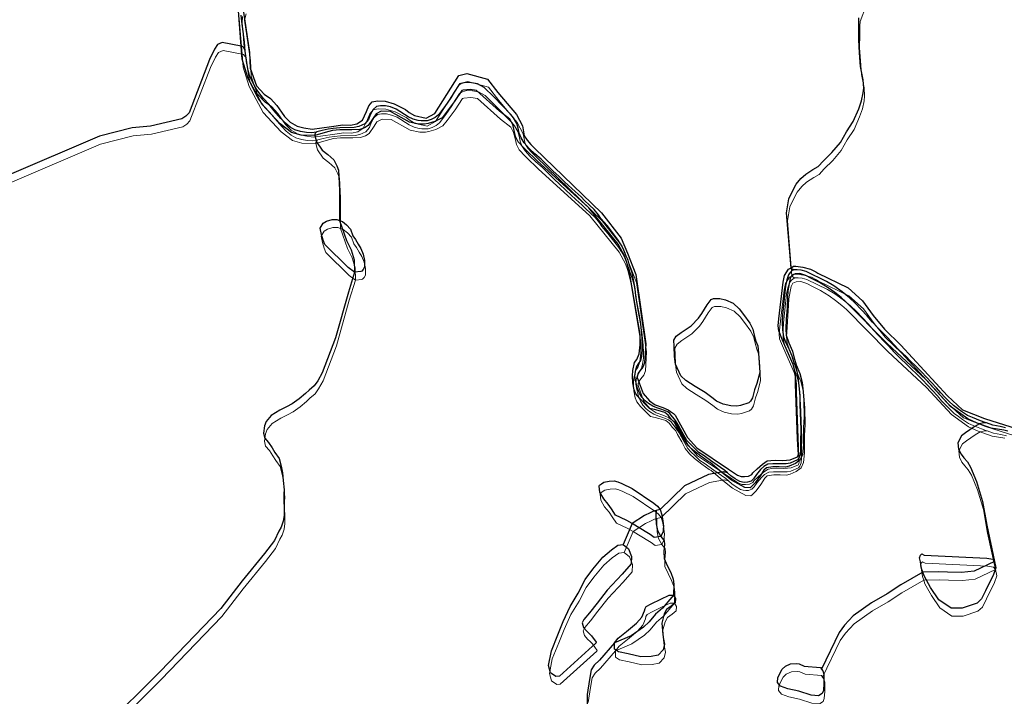
# Model space of a CAD drawing. Units: millimetres. Extents: x 602831 to 628587, y 7012564 to 7026344.
# Drawn here: x 609436 to 609881, y 7018742 to 7019047 of the extents above; entities that cross this region are included whole.
import ezdxf

# ---------------------------------------------------------------- set-up
doc = ezdxf.new("R2010")
doc.units = ezdxf.units.MM
doc.layers.add('CURSO DAGUA', color=4, linetype='Continuous')
doc.layers.add('LAGOA', color=4, linetype='Continuous')
for name, color, linetype, lineweight in [('HID_Massa_Dagua_A', 7, 'Continuous', 0), ('HID_Trecho_Drenagem_L', 5, 'Continuous', 0), ('HID_Trecho_Massa_Dagua_A', 7, 'Continuous', 0)]:
    doc.layers.add(name, color=color, linetype=linetype, lineweight=lineweight)

msp = doc.modelspace()

# ---------------------------------------------------------------- linework, layer by layer
at = {"layer": 'CURSO DAGUA'}
for points in [[(609882.4811, 7018861.424), (609880.6521, 7018861.878), (609874.9701, 7018862.84), (609868.6481, 7018865.0604), (609864.3551, 7018866.994), (609856.6201, 7018872.525), (609845.4271, 7018884.742), (609827.9681, 7018901.006), (609809.2641, 7018920.017), (609807.1951, 7018921.798), (609804.3281, 7018923.972), (609801.3611, 7018926.079), (609797.4951, 7018928.579), (609793.9321, 7018930.284), (609791.3021, 7018931.63), (609788.6401, 7018932.61), (609786.4501, 7018932.498), (609784.9601, 7018931.792), (609784.2051, 7018930.326), (609783.7541, 7018928.066), (609783.2091, 7018924.71), (609783.0941, 7018921.821), (609782.8231, 7018917.039), (609782.4221, 7018911.957), (609782.2151, 7018907.64), (609782.4311, 7018904.82), (609783.6131, 7018901.374), (609785.2291, 7018897.566), (609785.8751, 7018894.98), (609786.9921, 7018891.402), (609788.5751, 7018887.527), (609789.6291, 7018883.35), (609790.1181, 7018879.203), (609790.3731, 7018875.42), (609790.5171, 7018867.885), (609790.3131, 7018863.103), (609790.3011, 7018859.485), (609790.2591, 7018855.335), (609789.7881, 7018850.85), (609788.7731, 7018848.454), (609786.5911, 7018846.914), (609783.7441, 7018845.602), (609782.0861, 7018845.26), (609779.3301, 7018845.377), (609776.4741, 7018845.393), (609773.4891, 7018844.977), (609772.3341, 7018843.842), (609770.5581, 7018840.943), (609768.4171, 7018838.075), (609766.7011, 7018836.339), (609766.1061, 7018835.904), (609763.7821, 7018835.989), (609757.7541, 7018839.274), (609755.7181, 7018841.054), (609753.3061, 7018843.019), (609748.1121, 7018847.25), (609747.1791, 7018847.809), (609743.9781, 7018850.181), (609740.5771, 7018852.75), (609738.3401, 7018854.828), (609736.4671, 7018857.307), (609734.8561, 7018860.252), (609732.9441, 7018863.494), (609732.2371, 7018865.216), (609730.7341, 7018866.668), (609729.1291, 7018868.617), (609727.6611, 7018869.903), (609724.6011, 7018870.815), (609722.9391, 7018871.237), (609720.7451, 7018871.722), (609719.3761, 7018873.041), (609716.3031, 7018876.177), (609714.5641, 7018878.325), (609713.8241, 7018880.047), (609713.2731, 7018883.33), (609713.0891, 7018886.35), (609713.2071, 7018888.84), (609714.0161, 7018892.364), (609715.0701, 7018893.798), (609716.0181, 7018896.327), (609716.4591, 7018900.413), (609716.4641, 7018905.06), (609711.9931, 7018931.36), (609711.7191, 7018932.753), (609711.1731, 7018935.273), (609710.4631, 7018937.493), (609709.4161, 7018940.508), (609706.5631, 7018945.836), (609693.4191, 7018962.257), (609670.0551, 7018983.432), (609668.3851, 7018985.049), (609666.4491, 7018986.93), (609664.1781, 7018989.108), (609661.5051, 7018992.013), (609660.2961, 7018994.396), (609659.6491, 7018997.082), (609659.0021, 7018999.866), (609657.7271, 7019002.183), (609653.0251, 7019005.773), (609642.6561, 7019015.122), (609639.7451, 7019015.558), (609636.5631, 7019015.348), (609635.9541, 7019015.214), (609632.6301, 7019010.067), (609628.9611, 7019005.182), (609627.0761, 7019002.766), (609623.9071, 7019001.244), (609620.7551, 7019000.326), (609619.1831, 7019000.019), (609616.6631, 7019000.041), (609612.3531, 7019000.921), (609603.7691, 7019005.655), (609599.5881, 7019005.775), (609597.2851, 7019004.581), (609596.0211, 7019002.702), (609593.7081, 7018999.391), (609592.1661, 7018998.377), (609589.9271, 7018997.635), (609586.3431, 7018997.486), (609583.5181, 7018997.416), (609580.8961, 7018997.39), (609577.6121, 7018997.132), (609574.3611, 7018996.268), (609569.6341, 7018994.826), (609569.5291, 7018994.794), (609563.4371, 7018995.07), (609559.1861, 7018996.251), (609554.0051, 7019000.13), (609545.9391, 7019008.882), (609539.5721, 7019020.61), (609536.9001, 7019029.357), (609536.4291, 7019035.22), (609535.1561, 7019051.084)], [(609537.4981, 7019050.571), (609540.2001, 7019032.346), (609540.5001, 7019025.279), (609543.2961, 7019017.335), (609546.8171, 7019013.553), (609549.6821, 7019011.505), (609552.5151, 7019008.348), (609554.6971, 7019005.362), (609555.9531, 7019003.46), (609558.4991, 7019000.816), (609561.7261, 7018999.11), (609564.7771, 7018998.266), (609568.4401, 7018997.656), (609572.8451, 7018998.336), (609577.2471, 7018998.915), (609582.3591, 7018999.625), (609585.8361, 7018999.575), (609588.6761, 7019000.149), (609591.1431, 7019001.792), (609593.0201, 7019005.72), (609594.0511, 7019008.262), (609595.5141, 7019010.034), (609597.8971, 7019010.52), (609601.3731, 7019010.42), (609605.4701, 7019009.143), (609610.5361, 7019006.527), (609612.2141, 7019005.269), (609614.5921, 7019003.839), (609619.9011, 7019002.628), (609623.7931, 7019004.734), (609634.7241, 7019021.962), (609638.2781, 7019022.818), (609647.6311, 7019020.28), (609652.2641, 7019014.226), (609660.6311, 7019004.411), (609663.3491, 7018999.158), (609664.1881, 7018994.744), (609665.4731, 7018992.7), (609667.1461, 7018990.872), (609668.9601, 7018989.044), (609699.0091, 7018960.016), (609708.0221, 7018948.543), (609710.7501, 7018941.735), (609714.5191, 7018932.14), (609719.0181, 7018900.84), (609718.4671, 7018892.351), (609717.7361, 7018890.296), (609716.4031, 7018888.661), (609715.5951, 7018887.631), (609715.2481, 7018886.569), (609715.1821, 7018885.72), (609717.8071, 7018878.451), (609720.6901, 7018875.074), (609723.2821, 7018873.286), (609726.7541, 7018872.105), (609729.0941, 7018871.022), (609730.1591, 7018870.392), (609731.5081, 7018869.446), (609732.2551, 7018868.672), (609737.8661, 7018858.558), (609742.0301, 7018853.986), (609756.4071, 7018844.241), (609760.4891, 7018841.614), (609762.1191, 7018841.058), (609763.6751, 7018840.961), (609765.4421, 7018841.148), (609766.8871, 7018841.899), (609767.4481, 7018842.61), (609769.3821, 7018844.424), (609771.7741, 7018846.595), (609773.9221, 7018847.987), (609775.5121, 7018848.279), (609777.6681, 7018848.363), (609780.9221, 7018848.205), (609784.2091, 7018848.472), (609787.5601, 7018849.835), (609787.9411, 7018851.04), (609787.7881, 7018853.019), (609787.5121, 7018857.932), (609786.6941, 7018882.642), (609786.6711, 7018886.461), (609786.4101, 7018888.687), (609785.6151, 7018891.581), (609780.7771, 7018902.584), (609779.0551, 7018906.711), (609778.8651, 7018909.008), (609779.1301, 7018912.121), (609781.1181, 7018928.68), (609781.7361, 7018931.724), (609783.5231, 7018934.564), (609784.6331, 7018935.207), (609785.7431, 7018935.85), (609786.7671, 7018935.962), (609789.9171, 7018935.45), (609793.4231, 7018934.481), (609795.7641, 7018933.292), (609796.6511, 7018932.732), (609810.3391, 7018926.06), (609816.8431, 7018920.264), (609821.7621, 7018913.646), (609826.7481, 7018907.523), (609834.2161, 7018900.319), (609855.1771, 7018877.355), (609862.0741, 7018871.102), (609871.9261, 7018867.2), (609898.0691, 7018858.833)], [(609881.5002, 7018862.9786), (609878.9725, 7018863.5668), (609875.6693, 7018864.2218), (609872.7813, 7018865.17651), (609872.1921, 7018865.3713), (609870.151, 7018866.0992), (609866.4864, 7018867.6364), (609864.2665, 7018868.5052), (609861.5383, 7018870.2965), (609859.7807, 7018871.6658), (609857.9083, 7018872.9625), (609855.8355, 7018874.9139), (609854.1179, 7018876.7814), (609852.192, 7018878.7865), (609850.2796, 7018881.0722), (609843.5177, 7018888.2844), (609840.7737, 7018890.8747), (609838.5822, 7018893.0651), (609836.5366, 7018895.208), (609833.4114, 7018898.065), (609830.8198, 7018900.7124), (609828.2473, 7018903.4933), (609826.317, 7018905.5054), (609823.7634, 7018908.0196), (609821.4005, 7018910.5909), (609818.9735, 7018913.4598), (609816.3056, 7018916.4121), (609813.5616, 7018919.2501), (609810.9985, 7018921.6233), (609807.7781, 7018924.309), (609803.9288, 7018927.0896), (609800.6703, 7018929.0134), (609791.381, 7018933.4578), (609789.196, 7018934.1238), (609787.3851, 7018934.2905), (609785.99105, 7018934.29045), (609785.1093, 7018933.8737), (609784.2157, 7018933.0162), (609783.4857, 7018931.9295), (609782.7827, 7018929.6906), (609782.1666, 7018926.826), (609781.6742, 7018922.7025), (609780.7448, 7018913.9026), (609780.6002, 7018910.6138), (609780.7021, 7018907.186), (609781.2453, 7018903.9788), (609782.3998, 7018901.0771), (609783.7635, 7018898.2781), (609784.9519, 7018895.4612), (609785.9536, 7018892.4406), (609786.7176, 7018890.2856), (609787.2643, 7018888.3054), (609787.7227, 7018886.0315), (609788.249, 7018880.6014), (609788.5215, 7018877.3634), (609788.6234, 7018873.4775), (609789.0311, 7018862.1272), (609788.8636, 7018856.6712), (609788.9323, 7018853.0846), (609788.7795, 7018850.7259), (609788.1854, 7018849.2666), (609787.6079, 7018848.5708), (609784.1688, 7018847.0358), (609782.4711, 7018846.6455), (609780.298, 7018846.6624), (609778.006, 7018846.7304), (609776.3512, 7018846.6794), (609774.1272, 7018846.5097), (609772.2936, 7018845.5084), (609770.8165, 7018844.2188), (609768.983, 7018841.8433), (609767.6166, 7018839.9217), (609766.5809, 7018838.9206), (609765.0359, 7018838.3606), (609763.7965, 7018838.3097), (609762.6421, 7018838.4286), (609761.4537, 7018838.7509), (609759.4333, 7018839.9048), (609757.5257, 7018841.268), (609755.97348, 7018842.65027), (609754.7244, 7018843.7625), (609749.3205, 7018847.5195), (609745.0357, 7018850.5479), (609743.0324, 7018851.8885), (609740.8762, 7018853.8739), (609739.0257, 7018855.6896), (609737.6388, 7018857.2807), (609734.7471, 7018862.3788), (609733.7488, 7018864.2686), (609732.4177, 7018866.2037), (609729.9874, 7018869.3668), (609728.9566, 7018870.1702), (609727.5664, 7018870.7847), (609725.8641, 7018871.4274), (609724.0257, 7018872.0123), (609722.3168, 7018872.78), (609720.3198, 7018873.8739), (609718.7643, 7018875.1214), (609717.3243, 7018876.772), (609716.2256, 7018878.6045), (609715.3039, 7018880.9076), (609714.5743, 7018883.9207), (609714.1709, 7018886.1941), (609714.3437, 7018888.3052), (609714.9197, 7018890.3779), (609715.8222, 7018891.8557), (609716.7636, 7018893.3034), (609717.2245, 7018895.2994), (609717.6277, 7018898.0631), (609717.6459, 7018900.4364), (609717.4923, 7018903.8143), (609716.8197, 7018909.6979), (609716.3396, 7018912.7878), (609715.5142, 7018917.4466), (609715.0695, 7018919.7719), (609714.6076, 7018922.525), (609714.2307, 7018925.6974), (609713.7346, 7018929.0316), (609713.2727, 7018931.3913), (609712.7063, 7018933.536), (609711.7483, 7018936.2547), (609711.0464, 7018938.5528), (609710.2253, 7018940.4164), (609709.4898, 7018942.417), (609708.854, 7018943.9489), (609707.6906, 7018946.0007), (609706.305, 7018948.0697), (609701.5603, 7018954.2321), (609698.8403, 7018957.3955), (609697.7073, 7018959.05), (609695.7398, 7018961.5464), (609693.67, 7018963.3589), (609691.446, 7018965.5818), (609689.8203, 7018967.2602), (609687.1146, 7018969.5505), (609682.5265, 7018973.8229), (609679.7476, 7018976.4786), (609677.2126, 7018978.7445), (609675.1844, 7018980.8243), (609671.8692, 7018984.1136), (609668.9928, 7018986.5499), (609666.4349, 7018989.0018), (609664.1762, 7018991.5414), (609662.743, 7018993.7555), (609661.8959, 7018995.9479), (609661.505, 7018998.162), (609660.8408, 7019000.2126), (609659.3555, 7019002.8107), (609658.1487, 7019004.2953), (609650.3998, 7019012.2546), (609646.1603, 7019016.461), (609643.1277, 7019018.224), (609640.3736, 7019018.657), (609637.8671, 7019018.7808), (609635.7318, 7019018.2551), (609634.5251, 7019017.358), (609632.6064, 7019014.4815), (609631.0793, 7019011.8752), (609628.387, 7019007.9162), (609625.5221, 7019004.2583), (609624.0516, 7019002.9238), (609622.1555, 7019002.0537), (609620.3367, 7019001.4736), (609617.6086, 7019001.4542), (609616.3122, 7019001.5702), (609614.0485, 7019002.1697), (609611.804, 7019003.3107), (609606.3734, 7019006.7207), (609603.8388, 7019007.7264), (609601.5944, 7019008.2291), (609599.3307, 7019008.2678), (609597.5312, 7019007.9777), (609595.9833, 7019006.5273), (609594.6803, 7019004.2184), (609593.8871, 7019002.1491), (609592.2425, 7019000.1572), (609589.5916, 7018998.9582), (609587.444, 7018998.5328), (609580.8912, 7018998.2621), (609577.9889, 7018997.9914), (609575.7058, 7018997.7399), (609572.997, 7018997.0824), (609570.6259, 7018996.4638), (609570.35989, 7018996.41333), (609568.3815, 7018996.0383), (609565.9049, 7018996.1544), (609563.2541, 7018996.6184), (609560.6615, 7018997.3921), (609558.5258, 7018998.6695), (609556.3781, 7019000.4293), (609554.3997, 7019002.4885), (609551.3233, 7019005.9695), (609548.8467, 7019008.9477), (609546.4427, 7019011.6275), (609543.8887, 7019014.7991), (609542.6311, 7019016.9264), (609540.1917, 7019021.8888), (609539.5532, 7019024.1901), (609539.1276, 7019026.7815), (609538.8482, 7019028.8338), (609538.3244, 7019031.8375), (609538.10946, 7019033.8065), (609537.828, 7019036.3842), (609537.4689, 7019040.7508), (609536.8624, 7019045.0495), (609536.4764, 7019049.1003)], [(609785.99105, 7018934.29045), (609785.5199, 7018934.3537), (609785.0099, 7018934.7643), (609784.6331, 7018935.2071), (609782.5681, 7018960.0311), (609783.6941, 7018966.2201), (609785.1541, 7018969.5041), (609786.9301, 7018972.8961), (609789.0291, 7018975.4441), (609791.2361, 7018977.4651), (609794.4991, 7018979.4921), (609796.9221, 7018980.8801), (609799.2311, 7018983.4301), (609803.0131, 7018987.2561), (609806.8961, 7018991.7171), (609809.6151, 7018996.4881), (609812.6521, 7019001.1561), (609815.1541, 7019006.8771), (609816.4011, 7019010.4771), (609817.2241, 7019014.1801), (609817.4231, 7019016.2951), (609817.1901, 7019019.9921), (609816.6441, 7019022.9471), (609815.9921, 7019026.0081), (609815.5331, 7019032.1341), (609815.1811, 7019038.0491), (609815.2511, 7019044.0731), (609815.2281, 7019047.9821)], [(609538.10946, 7019033.8065), (609537.5629, 7019034.4783), (609537.0659, 7019035.0399), (609536.4291, 7019035.2201), (609527.8661, 7019036.8861), (609525.7791, 7019035.8971), (609524.3501, 7019033.8421), (609522.1451, 7019029.1781), (609512.8921, 7019005.0301), (609511.4121, 7019003.5791), (609509.6061, 7019002.3121), (609495.4851, 7018999.0661), (609487.2571, 7018998.3661), (609472.4421, 7018994.5111), (609430.6451, 7018976.6651)], [(609570.35989, 7018996.41333), (609569.9573, 7018996.0271), (609569.7181, 7018995.5259), (609569.6341, 7018994.8261), (609570.4831, 7018992.0561), (609573.0131, 7018988.1841), (609575.5311, 7018986.3191), (609578.3031, 7018983.9541), (609579.5731, 7018981.2031), (609580.3371, 7018979.2021), (609580.7661, 7018970.3041), (609580.8471, 7018956.5151), (609583.9973, 7018947.4967), (609586.1315, 7018943.3191), (609587.4655, 7018938.6971), (609587.5811, 7018933.1581), (609584.7951, 7018924.2081), (609579.0311, 7018903.5531), (609572.9471, 7018887.7791), (609570.9641, 7018884.1771), (609569.3501, 7018881.9141), (609567.0651, 7018879.9801), (609565.4881, 7018878.4681), (609562.6631, 7018876.1131), (609559.4201, 7018873.8401), (609556.8411, 7018872.4061), (609553.8441, 7018870.9691), (609549.9761, 7018868.5251), (609547.6961, 7018865.8811), (609546.9141, 7018863.9151), (609546.4751, 7018860.5311), (609547.0311, 7018858.3631), (609548.7961, 7018856.3281), (609550.3551, 7018853.9161), (609551.6611, 7018851.8371), (609553.5561, 7018849.0931), (609554.5371, 7018845.5921), (609555.0961, 7018842.7151), (609555.4091, 7018839.1691), (609555.7681, 7018834.9971), (609555.6311, 7018833.5351), (609555.7701, 7018823.3281), (609555.3661, 7018820.9051), (609554.5061, 7018818.1861), (609553.4321, 7018816.3011), (609551.5361, 7018812.1571), (609547.0211, 7018806.2871), (609536.9081, 7018793.9121), (609527.2971, 7018781.4991), (609499.8871, 7018753.0061), (609474.4551, 7018727.7351)], [(609872.7813, 7018865.17651), (609871.4685, 7018865.1891), (609870.9015, 7018865.0933), (609869.6231, 7018864.7181), (609867.2891, 7018863.4461), (609863.3521, 7018860.6791), (609861.6391, 7018859.2731), (609859.9361, 7018856.2401), (609860.2331, 7018853.3111), (609861.3631, 7018851.0391), (609862.6751, 7018849.3721), (609864.2201, 7018847.5671), (609865.6301, 7018845.2041), (609868.3661, 7018838.6621), (609871.0241, 7018829.6541), (609872.9321, 7018819.0761), (609876.4541, 7018802.6101), (609867.2559, 7018798.2817), (609861.6083, 7018797.6811), (609855.2999, 7018797.8613), (609851.2145, 7018797.9213), (609844.0971, 7018797.8161), (609834.1471, 7018792.0751), (609828.0541, 7018788.0781), (609820.9361, 7018783.9351), (609812.7331, 7018778.0521), (609808.7621, 7018773.9631), (609806.4131, 7018770.5541), (609798.4491, 7018754.0661)], [(609755.97348, 7018842.65027), (609754.7903, 7018842.9761), (609754.6599, 7018843.0031), (609754.2281, 7018843.0389), (609753.3061, 7018843.0191), (609747.4111, 7018841.8701), (609736.5171, 7018836.7591), (609725.5441, 7018826.1021), (609723.67629, 7018825.59895), (609722.5777, 7018825.3031), (609721.1137, 7018824.5713), (609718.4905, 7018823.3519), (609712.9381, 7018819.7341), (609708.8181, 7018810.3051)], [(609723.67629, 7018825.59895), (609723.6039, 7018823.8681), (609723.6641, 7018822.4867), (609723.7241, 7018819.6039), (609724.3551, 7018816.5707), (609725.8931, 7018813.9601), (609727.0671, 7018812.3591), (609727.3471, 7018812.0281), (609727.4671, 7018810.4761), (609727.2651, 7018807.1471), (609727.2841, 7018803.9311), (609728.7431, 7018800.8901), (609730.3151, 7018797.6831), (609731.4421, 7018794.6951), (609731.7331, 7018792.4231), (609731.5411, 7018787.3761), (609726.6423, 7018781.6183), (609723.4673, 7018778.9091), (609720.6019, 7018775.4261), (609718.0463, 7018772.9491), (609712.3931, 7018769.1563), (609704.9391, 7018765.8681), (609698.1711, 7018758.1711), (609695.7451, 7018755.8271), (609694.4261, 7018753.8231), (609693.6761, 7018749.3821), (609692.6631, 7018742.5561), (609692.5911, 7018735.8451)]]:
    msp.add_lwpolyline(points, dxfattribs=at)
at = {"layer": 'HID_Massa_Dagua_A'}
for points in [[(609590.83648, 7018929.89675), (609588.00048, 7018929.54575), (609585.19148, 7018931.61575), (609574.65148, 7018942.03175), (609573.88848, 7018944.03075), (609573.08048, 7018946.57275), (609572.56248, 7018949.49175), (609573.88448, 7018951.75375), (609575.42348, 7018952.63875), (609577.84148, 7018953.27975), (609580.01148, 7018953.29275), (609581.26648, 7018952.90275), (609582.52148, 7018952.51375), (609584.45048, 7018950.98075), (609586.25748, 7018948.98775), (609587.31848, 7018945.98875), (609588.41448, 7018944.28375), (609589.72048, 7018942.16275), (609590.90048, 7018940.29075), (609591.87548, 7018937.75075), (609592.47748, 7018934.78975), (609592.49548, 7018931.78475), (609591.95848, 7018930.73775), (609591.25348, 7018930.06575)], [(609762.29048, 7018869.41175), (609760.56748, 7018869.18975), (609757.82248, 7018869.31475), (609754.47548, 7018869.99875), (609751.44048, 7018871.42375), (609749.35548, 7018872.95975), (609746.20948, 7018875.33375), (609741.79548, 7018878.05175), (609737.55748, 7018880.70175), (609735.36348, 7018882.76475), (609732.86848, 7018888.13375), (609732.42548, 7018891.57875), (609732.25748, 7018896.18775), (609732.17048, 7018898.96675), (609733.21648, 7018900.69775), (609735.38848, 7018902.29375), (609739.90948, 7018905.34675), (609743.33748, 7018908.81475), (609744.80248, 7018911.00575), (609747.20748, 7018914.81975), (609749.05848, 7018917.22375), (609750.04148, 7018917.65175), (609752.89148, 7018917.66875), (609755.46348, 7018917.08575), (609758.92148, 7018915.52275), (609761.61048, 7018913.03975), (609763.56048, 7018910.48275), (609766.46948, 7018906.55975), (609767.78748, 7018903.78675), (609768.36648, 7018901.15175), (609769.15648, 7018898.41175), (609770.01348, 7018896.34075), (609770.41948, 7018893.03575), (609770.89348, 7018884.34675), (609769.62148, 7018879.30775), (609768.58248, 7018876.45075), (609767.61848, 7018872.85675), (609766.81848, 7018871.37375), (609765.94248, 7018870.66475)], [(609726.31248, 7018810.34775), (609723.26548, 7018809.83075), (609721.48348, 7018811.15075), (609715.75048, 7018814.72175), (609713.35748, 7018816.12175), (609710.96548, 7018817.52175), (609708.07348, 7018818.83575), (609705.84848, 7018819.98675), (609703.94748, 7018822.74775), (609702.54848, 7018824.84675), (609700.48148, 7018827.33075), (609698.80048, 7018830.31475), (609698.39648, 7018832.97475), (609698.61548, 7018833.52975), (609699.44348, 7018834.08975), (609700.60348, 7018834.87275), (609702.98548, 7018835.27475), (609705.25848, 7018835.39975), (609706.86848, 7018835.02075), (609708.70348, 7018834.25475), (609713.32048, 7018831.89775), (609723.17448, 7018825.35775), (609724.73448, 7018824.03575), (609725.96348, 7018822.48975), (609726.75448, 7018820.11075), (609727.15948, 7018817.17375), (609727.45048, 7018814.95675), (609727.34748, 7018813.62575), (609727.29848, 7018812.51675)], [(609680.48348, 7018747.27075), (609678.87948, 7018747.17475), (609676.48448, 7018748.72175), (609675.55348, 7018752.09975), (609676.85948, 7018758.65775), (609679.76548, 7018765.91875), (609682.20248, 7018771.91875), (609685.28548, 7018778.74675), (609688.98048, 7018784.79875), (609692.15348, 7018790.88975), (609695.59648, 7018795.63775), (609700.11848, 7018801.04375), (609703.95948, 7018804.27675), (609706.89648, 7018806.41875), (609709.23748, 7018806.69275), (609711.67848, 7018804.71275), (609713.08648, 7018801.25075), (609712.93248, 7018798.03975), (609708.79548, 7018793.37375), (609702.02848, 7018786.08975), (609697.46548, 7018780.16375), (609694.06448, 7018775.84975), (609691.47948, 7018772.84075), (609690.79448, 7018771.40575), (609691.32748, 7018769.28375), (609692.81248, 7018767.55675), (609694.07748, 7018766.34975), (609694.95048, 7018765.44475), (609697.13648, 7018762.55075), (609697.18048, 7018762.46475), (609696.92148, 7018762.20275), (609695.49748, 7018760.89275)], [(609868.99948, 7018780.20775), (609862.35848, 7018777.89475), (609857.25548, 7018778.03075), (609851.79948, 7018781.71375), (609848.05148, 7018787.23775), (609845.08148, 7018792.54375), (609844.51648, 7018794.20375), (609843.95248, 7018795.86375), (609843.54648, 7018798.91175), (609843.09248, 7018800.62775), (609843.41748, 7018801.90575), (609844.02448, 7018802.46375), (609845.13648, 7018801.91575), (609873.37148, 7018800.47475), (609876.09048, 7018800.10275), (609876.87348, 7018798.99775), (609877.55548, 7018796.11775), (609876.46448, 7018793.11775), (609872.79248, 7018785.83075), (609870.98448, 7018782.10475)], [(609721.92048, 7018756.08775), (609717.31848, 7018756.00475), (609711.59848, 7018757.30275), (609707.21248, 7018758.21875), (609705.31948, 7018759.48375), (609705.35848, 7018762.25575), (609707.06448, 7018764.42875), (609710.81848, 7018767.39075), (609715.28748, 7018771.13175), (609717.71048, 7018773.97475), (609718.85848, 7018776.80975), (609719.12948, 7018777.80975), (609719.62348, 7018778.75475), (609721.89048, 7018779.93275), (609726.20248, 7018782.06575), (609730.01848, 7018783.80775), (609731.96048, 7018783.76375), (609732.91148, 7018782.27175), (609732.75648, 7018780.38575), (609730.93548, 7018778.82175), (609728.89248, 7018777.31275), (609727.79448, 7018775.42075), (609726.65548, 7018771.19975), (609727.35848, 7018764.77075), (609727.93148, 7018761.72475), (609727.33648, 7018759.16975), (609725.07748, 7018756.77175)], [(609799.09948, 7018739.47575), (609797.44248, 7018738.35675), (609794.05748, 7018738.66875), (609788.50148, 7018740.52175), (609783.55948, 7018741.60175), (609780.33648, 7018742.74675), (609778.99648, 7018744.40275), (609779.14848, 7018746.73275), (609781.01248, 7018750.45875), (609782.50148, 7018751.79875), (609784.82448, 7018752.86575), (609787.48448, 7018753.04875), (609788.65048, 7018752.77775), (609791.04048, 7018751.84975), (609798.36448, 7018751.22675), (609798.86848, 7018750.45375), (609799.37148, 7018749.68075), (609799.87948, 7018748.18575), (609799.90448, 7018744.02775), (609799.64648, 7018740.75375)]]:
    msp.add_lwpolyline(points, close=True, dxfattribs=at)
at = {"layer": 'HID_Trecho_Drenagem_L'}
for points in [[(609786.41043, 7018930.6781), (609785.93928, 7018930.74135), (609785.42928, 7018931.15195), (609785.05248, 7018931.59475), (609782.98748, 7018956.41875), (609784.11348, 7018962.60775), (609785.57348, 7018965.89175), (609787.34948, 7018969.28375), (609789.44848, 7018971.83175), (609791.65548, 7018973.85275), (609794.91848, 7018975.87975), (609797.34148, 7018977.26775), (609799.65048, 7018979.81775), (609803.43248, 7018983.64375), (609807.31548, 7018988.10475), (609810.03448, 7018992.87575), (609813.07148, 7018997.54375), (609815.57348, 7019003.26475), (609816.82048, 7019006.86475), (609817.64348, 7019010.56775), (609817.84248, 7019012.68275), (609817.60948, 7019016.37975), (609817.06348, 7019019.33475), (609816.41148, 7019022.39575), (609815.95248, 7019028.52175), (609815.60048, 7019034.43675), (609815.67048, 7019040.46075), (609815.64748, 7019044.36975), (609815.84748, 7019046.37875), (609818.65548, 7019053.89775)], [(609881.91958, 7018859.36625), (609879.39188, 7018859.95445), (609876.08868, 7018860.60945), (609873.20068, 7018861.56416), (609872.61148, 7018861.75895), (609870.57038, 7018862.48685), (609866.90578, 7018864.02405), (609864.68588, 7018864.89285), (609861.95768, 7018866.68415), (609860.20008, 7018868.05345), (609858.32768, 7018869.35015), (609856.25488, 7018871.30155), (609854.53728, 7018873.16905), (609852.61138, 7018875.17415), (609850.69898, 7018877.45985), (609843.93708, 7018884.67205), (609841.19308, 7018887.26235), (609839.00158, 7018889.45275), (609836.95598, 7018891.59565), (609833.83078, 7018894.45265), (609831.23918, 7018897.10005), (609828.66668, 7018899.88095), (609826.73638, 7018901.89305), (609824.18278, 7018904.40725), (609821.81988, 7018906.97855), (609819.39288, 7018909.84745), (609816.72498, 7018912.79975), (609813.98098, 7018915.63775), (609811.41788, 7018918.01095), (609808.19748, 7018920.69665), (609804.34818, 7018923.47725), (609801.08968, 7018925.40105), (609791.80038, 7018929.84545), (609789.61538, 7018930.51145), (609787.80448, 7018930.67815), (609786.41043, 7018930.6781), (609785.52868, 7018930.26135), (609784.63508, 7018929.40385), (609783.90508, 7018928.31715), (609783.20208, 7018926.07825), (609782.58598, 7018923.21365), (609782.09358, 7018919.09015), (609781.16418, 7018910.29025), (609781.01958, 7018907.00145), (609781.12148, 7018903.57365), (609781.66468, 7018900.36645), (609782.81918, 7018897.46475), (609784.18288, 7018894.66575), (609785.37128, 7018891.84885), (609786.37298, 7018888.82825), (609787.13698, 7018886.67325), (609787.68368, 7018884.69305), (609788.14208, 7018882.41915), (609788.66838, 7018876.98905), (609788.94088, 7018873.75105), (609789.04278, 7018869.86515), (609789.45048, 7018858.51485), (609789.28298, 7018853.05885), (609789.35168, 7018849.47225), (609789.19888, 7018847.11355), (609788.60478, 7018845.65425), (609788.02728, 7018844.95845), (609784.58818, 7018843.42345), (609782.89048, 7018843.03315), (609780.71738, 7018843.05005), (609778.42538, 7018843.11805), (609776.77058, 7018843.06705), (609774.54658, 7018842.89735), (609772.71298, 7018841.89605), (609771.23588, 7018840.60645), (609769.40238, 7018838.23095), (609768.03598, 7018836.30935), (609767.00028, 7018835.30825), (609765.45528, 7018834.74825), (609764.21588, 7018834.69735), (609763.06148, 7018834.81625), (609761.87308, 7018835.13855), (609759.85268, 7018836.29245), (609757.94508, 7018837.65565), (609756.39285, 7018839.03792), (609755.14378, 7018840.15015), (609749.73988, 7018843.90715), (609745.45508, 7018846.93555), (609743.45178, 7018848.27615), (609741.29558, 7018850.26155), (609739.44508, 7018852.07725), (609738.05818, 7018853.66835), (609735.16648, 7018858.76645), (609734.16818, 7018860.65625), (609732.83708, 7018862.59135), (609730.40678, 7018865.75445), (609729.37598, 7018866.55785), (609727.98578, 7018867.17235), (609726.28348, 7018867.81505), (609724.44508, 7018868.39995), (609722.73618, 7018869.16765), (609720.73918, 7018870.26155), (609719.18368, 7018871.50905), (609717.74368, 7018873.15965), (609716.64498, 7018874.99215), (609715.72328, 7018877.29525), (609714.99368, 7018880.30835), (609714.59028, 7018882.58175), (609714.76308, 7018884.69285), (609715.33908, 7018886.76555), (609716.24158, 7018888.24335), (609717.18298, 7018889.69105), (609717.64388, 7018891.68705), (609718.04708, 7018894.45075), (609718.06528, 7018896.82405), (609717.91168, 7018900.20195), (609717.23908, 7018906.08555), (609716.75898, 7018909.17545), (609715.93358, 7018913.83425), (609715.48888, 7018916.15955), (609715.02698, 7018918.91265), (609714.65008, 7018922.08505), (609714.15398, 7018925.41925), (609713.69208, 7018927.77895), (609713.12568, 7018929.92365), (609712.16768, 7018932.64235), (609711.46578, 7018934.94045), (609710.64468, 7018936.80405), (609709.90918, 7018938.80465), (609709.27338, 7018940.33655), (609708.10998, 7018942.38835), (609706.72438, 7018944.45735), (609701.97968, 7018950.61975), (609699.25968, 7018953.78315), (609698.12668, 7018955.43765), (609696.15918, 7018957.93405), (609694.08938, 7018959.74655), (609691.86538, 7018961.96945), (609690.23968, 7018963.64785), (609687.53398, 7018965.93815), (609682.94588, 7018970.21055), (609680.16698, 7018972.86625), (609677.63198, 7018975.13215), (609675.60378, 7018977.21195), (609672.28858, 7018980.50125), (609669.41218, 7018982.93755), (609666.85428, 7018985.38945), (609664.59558, 7018987.92905), (609663.16238, 7018990.14315), (609662.31528, 7018992.33555), (609661.92438, 7018994.54965), (609661.26018, 7018996.60025), (609659.77488, 7018999.19835), (609658.56808, 7019000.68295), (609650.81918, 7019008.64225), (609646.57968, 7019012.84865), (609643.54708, 7019014.61165), (609640.79298, 7019015.04465), (609638.28648, 7019015.16845), (609636.15118, 7019014.64275), (609634.94448, 7019013.74565), (609633.02578, 7019010.86915), (609631.49868, 7019008.26285), (609628.80638, 7019004.30385), (609625.94148, 7019000.64595), (609624.47098, 7018999.31145), (609622.57488, 7018998.44135), (609620.75608, 7018997.86125), (609618.02798, 7018997.84185), (609616.73158, 7018997.95785), (609614.46788, 7018998.55735), (609612.22338, 7018999.69835), (609606.79278, 7019003.10835), (609604.25818, 7019004.11405), (609602.01378, 7019004.61675), (609599.75008, 7019004.65545), (609597.95058, 7019004.36535), (609596.40268, 7019002.91495), (609595.09968, 7019000.60605), (609594.30648, 7018998.53675), (609592.66188, 7018996.54485), (609590.01098, 7018995.34585), (609587.86338, 7018994.92045), (609581.31058, 7018994.64975), (609578.40828, 7018994.37905), (609576.12518, 7018994.12755), (609573.41638, 7018993.47005), (609571.04528, 7018992.85145), (609570.77927, 7018992.80098), (609568.80088, 7018992.42595), (609566.32428, 7018992.54205), (609563.67348, 7018993.00605), (609561.08088, 7018993.77975), (609558.94518, 7018995.05715), (609556.79748, 7018996.81695), (609554.81908, 7018998.87615), (609551.74268, 7019002.35715), (609549.26608, 7019005.33535), (609546.86208, 7019008.01515), (609544.30808, 7019011.18675), (609543.05048, 7019013.31405), (609540.61108, 7019018.27645), (609539.97258, 7019020.57775), (609539.54698, 7019023.16915), (609539.26758, 7019025.22145), (609538.74378, 7019028.22515), (609538.52884, 7019030.19414), (609538.24738, 7019032.77185), (609537.88828, 7019037.13845), (609537.28178, 7019041.43715), (609536.89578, 7019045.48795), (609536.97848, 7019048.60175)], [(609538.52884, 7019030.19414), (609537.98228, 7019030.86595), (609537.48528, 7019031.42755), (609536.84848, 7019031.60775), (609528.28548, 7019033.27375), (609526.19848, 7019032.28475), (609524.76948, 7019030.22975), (609522.56448, 7019025.56575), (609513.31148, 7019001.41775), (609511.83148, 7018999.96675), (609510.02548, 7018998.69975), (609495.90448, 7018995.45375), (609487.67648, 7018994.75375), (609472.86148, 7018990.89875), (609431.06448, 7018973.05275)], [(609570.77927, 7018992.80098), (609570.37668, 7018992.41475), (609570.13748, 7018991.91355), (609570.05348, 7018991.21375), (609570.90248, 7018988.44375), (609573.43248, 7018984.57175), (609575.95048, 7018982.70675), (609578.72248, 7018980.34175), (609579.99248, 7018977.59075), (609580.75648, 7018975.58975), (609581.18548, 7018966.69175), (609581.26648, 7018952.90275), (609584.41668, 7018943.88435), (609586.55088, 7018939.70675), (609587.88488, 7018935.08475), (609588.00048, 7018929.54575), (609585.21448, 7018920.59575), (609579.45048, 7018899.94075), (609573.36648, 7018884.16675), (609571.38348, 7018880.56475), (609569.76948, 7018878.30175), (609567.48448, 7018876.36775), (609565.90748, 7018874.85575), (609563.08248, 7018872.50075), (609559.83948, 7018870.22775), (609557.26048, 7018868.79375), (609554.26348, 7018867.35675), (609550.39548, 7018864.91275), (609548.11548, 7018862.26875), (609547.33348, 7018860.30275), (609546.89448, 7018856.91875), (609547.45048, 7018854.75075), (609549.21548, 7018852.71575), (609550.77448, 7018850.30375), (609552.08048, 7018848.22475), (609553.97548, 7018845.48075), (609554.95648, 7018841.97975), (609555.51548, 7018839.10275), (609555.82848, 7018835.55675), (609556.18748, 7018831.38475), (609556.05048, 7018829.92275), (609556.18948, 7018819.71575), (609555.78548, 7018817.29275), (609554.92548, 7018814.57375), (609553.85148, 7018812.68875), (609551.95548, 7018808.54475), (609547.44048, 7018802.67475), (609537.32748, 7018790.29975), (609527.71648, 7018777.88675), (609500.30648, 7018749.39375), (609474.87448, 7018724.12275)], [(609873.20068, 7018861.56416), (609871.88788, 7018861.57675), (609871.32088, 7018861.48095), (609870.04248, 7018861.10575), (609867.70848, 7018859.83375), (609863.77148, 7018857.06675), (609862.05848, 7018855.66075), (609860.35548, 7018852.62775), (609860.65248, 7018849.69875), (609861.78248, 7018847.42675), (609863.09448, 7018845.75975), (609864.63948, 7018843.95475), (609866.04948, 7018841.59175), (609868.78548, 7018835.04975), (609871.44348, 7018826.04175), (609873.35148, 7018815.46375), (609876.87348, 7018798.99775), (609867.67528, 7018794.66935), (609862.02768, 7018794.06875), (609855.71928, 7018794.24895), (609851.63388, 7018794.30895), (609844.51648, 7018794.20375), (609834.56648, 7018788.46275), (609828.47348, 7018784.46575), (609821.35548, 7018780.32275), (609813.15248, 7018774.43975), (609809.18148, 7018770.35075), (609806.83248, 7018766.94175), (609798.86848, 7018750.45375)], [(609756.39285, 7018839.03792), (609755.20968, 7018839.36375), (609755.07928, 7018839.39075), (609754.64748, 7018839.42655), (609753.72548, 7018839.40675), (609747.83048, 7018838.25775), (609736.93648, 7018833.14675), (609725.96348, 7018822.48975), (609724.09566, 7018821.9866), (609722.99708, 7018821.69075), (609721.53308, 7018820.95895), (609718.90988, 7018819.73955), (609713.35748, 7018816.12175), (609709.23748, 7018806.69275)], [(609724.09566, 7018821.9866), (609724.02328, 7018820.25575), (609724.08348, 7018818.87435), (609724.14348, 7018815.99155), (609724.77448, 7018812.95835), (609726.31248, 7018810.34775), (609727.48648, 7018808.74675), (609727.76648, 7018808.41575), (609727.88648, 7018806.86375), (609727.68448, 7018803.53475), (609727.70348, 7018800.31875), (609729.16248, 7018797.27775), (609730.73448, 7018794.07075), (609731.86148, 7018791.08275), (609732.15248, 7018788.81075), (609731.96048, 7018783.76375), (609727.06168, 7018778.00595), (609723.88668, 7018775.29675), (609721.02128, 7018771.81375), (609718.46568, 7018769.33675), (609712.81248, 7018765.54395), (609705.35848, 7018762.25575), (609698.59048, 7018754.55875), (609696.16448, 7018752.21475), (609694.84548, 7018750.21075), (609694.09548, 7018745.76975), (609693.08248, 7018738.94375)]]:
    msp.add_lwpolyline(points, dxfattribs=at)
at = {"layer": 'HID_Trecho_Massa_Dagua_A'}
for points in [[(609881.07148, 7018858.26565), (609875.38948, 7018859.22765), (609869.06748, 7018861.44805), (609864.77448, 7018863.38165), (609857.03948, 7018868.91265), (609845.84648, 7018881.12965), (609828.38748, 7018897.39365), (609809.68348, 7018916.40465), (609807.61448, 7018918.18565), (609804.74748, 7018920.35965), (609801.78048, 7018922.46665), (609797.91448, 7018924.96665), (609794.35148, 7018926.67165), (609791.72148, 7018928.01765), (609789.05948, 7018928.99765), (609786.86948, 7018928.88565), (609785.37948, 7018928.17965), (609784.62448, 7018926.71365), (609784.17348, 7018924.45365), (609783.62848, 7018921.09765), (609783.51348, 7018918.20865), (609783.24248, 7018913.42665), (609782.84148, 7018908.34465), (609782.63448, 7018904.02765), (609782.85048, 7018901.20765), (609784.03248, 7018897.76165), (609785.64848, 7018893.95365), (609786.29448, 7018891.36765), (609787.41148, 7018887.78965), (609788.99448, 7018883.91465), (609790.04848, 7018879.73765), (609790.53748, 7018875.59065), (609790.79248, 7018871.80765), (609790.93648, 7018864.27265), (609790.73248, 7018859.49065), (609790.72048, 7018855.87265), (609790.67848, 7018851.72265), (609790.20748, 7018847.23765), (609789.19248, 7018844.84165), (609787.01048, 7018843.30165), (609784.16348, 7018841.98965), (609782.50548, 7018841.64765), (609779.74948, 7018841.76465), (609776.89348, 7018841.78065), (609773.90848, 7018841.36465), (609772.75348, 7018840.22965), (609770.97748, 7018837.33065), (609768.83648, 7018834.46265), (609767.12048, 7018832.72665), (609766.52548, 7018832.29165), (609764.20148, 7018832.37665), (609758.17348, 7018835.66165), (609756.13748, 7018837.44165), (609753.72548, 7018839.40665), (609748.53148, 7018843.63765), (609747.59848, 7018844.19665), (609744.39748, 7018846.56865), (609740.99648, 7018849.13765), (609738.75948, 7018851.21565), (609736.88648, 7018853.69465), (609735.27548, 7018856.63965), (609733.36348, 7018859.88165), (609732.65648, 7018861.60365), (609731.15348, 7018863.05565), (609729.54848, 7018865.00465), (609728.08048, 7018866.29065), (609725.02048, 7018867.20265), (609723.35848, 7018867.62465), (609721.16448, 7018868.10965), (609719.79548, 7018869.42865), (609716.72248, 7018872.56465), (609714.98348, 7018874.71265), (609714.24348, 7018876.43465), (609713.69248, 7018879.71765), (609713.50848, 7018882.73765), (609713.62648, 7018885.22765), (609714.43548, 7018888.75165), (609715.48948, 7018890.18565), (609716.43748, 7018892.71465), (609716.87848, 7018896.80065), (609716.88348, 7018901.44765), (609712.41248, 7018927.74765), (609712.13848, 7018929.14065), (609711.59248, 7018931.66065), (609710.88248, 7018933.88065), (609709.83548, 7018936.89565), (609706.98248, 7018942.22365), (609693.83848, 7018958.64465), (609670.47448, 7018979.81965), (609668.80448, 7018981.43665), (609666.86848, 7018983.31765), (609664.59748, 7018985.49565), (609661.92448, 7018988.40065), (609660.71548, 7018990.78365), (609660.06848, 7018993.46965), (609659.42148, 7018996.25365), (609658.14648, 7018998.57065), (609653.44448, 7019002.16065), (609643.07548, 7019011.50965), (609640.16448, 7019011.94565), (609636.98248, 7019011.73565), (609636.37348, 7019011.60165), (609633.04948, 7019006.45465), (609629.38048, 7019001.56965), (609627.49548, 7018999.15365), (609624.32648, 7018997.63165), (609621.17448, 7018996.71365), (609619.60248, 7018996.40665), (609617.08248, 7018996.42865), (609612.77248, 7018997.30865), (609604.18848, 7019002.04265), (609600.00748, 7019002.16265), (609597.70448, 7019000.96865), (609596.44048, 7018999.08965), (609594.12748, 7018995.77865), (609592.58548, 7018994.76465), (609590.34648, 7018994.02265), (609586.76248, 7018993.87365), (609583.93748, 7018993.80365), (609581.31548, 7018993.77765), (609578.03148, 7018993.51965), (609574.78048, 7018992.65565), (609570.05348, 7018991.21365), (609569.94848, 7018991.18165), (609563.85648, 7018991.45765), (609559.60548, 7018992.63865), (609554.42448, 7018996.51765), (609546.35848, 7019005.26965), (609539.99148, 7019016.99765), (609537.31948, 7019025.74465), (609536.84848, 7019031.60765), (609535.57548, 7019047.47165)], [(609538.70248, 7019049.70865), (609537.91748, 7019046.95865), (609540.61948, 7019028.73365), (609540.91948, 7019021.66665), (609543.71548, 7019013.72265), (609547.23648, 7019009.94065), (609550.10148, 7019007.89265), (609552.93448, 7019004.73565), (609555.11648, 7019001.74965), (609556.37248, 7018999.84765), (609558.91848, 7018997.20365), (609562.14548, 7018995.49765), (609565.19648, 7018994.65365), (609568.85948, 7018994.04365), (609573.26448, 7018994.72365), (609577.66648, 7018995.30265), (609582.77848, 7018996.01265), (609586.25548, 7018995.96265), (609589.09548, 7018996.53665), (609591.56248, 7018998.17965), (609593.43948, 7019002.10765), (609594.47048, 7019004.64965), (609595.93348, 7019006.42165), (609598.31648, 7019006.90765), (609601.79248, 7019006.80765), (609605.88948, 7019005.53065), (609610.95548, 7019002.91465), (609612.63348, 7019001.65665), (609615.01148, 7019000.22665), (609620.32048, 7018999.01565), (609624.21248, 7019001.12165), (609635.14348, 7019018.34965), (609638.69748, 7019019.20565), (609648.05048, 7019016.66765), (609652.68348, 7019010.61365), (609661.05048, 7019000.79865), (609663.76848, 7018995.54565), (609664.60748, 7018991.13165), (609665.89248, 7018989.08765), (609667.56548, 7018987.25965), (609669.37948, 7018985.43165), (609699.42848, 7018956.40365), (609708.44148, 7018944.93065), (609711.16948, 7018938.12265), (609714.93848, 7018928.52765), (609719.43748, 7018897.22765), (609718.88648, 7018888.73865), (609718.15548, 7018886.68365), (609716.82248, 7018885.04865), (609716.01448, 7018884.01865), (609715.66748, 7018882.95665), (609715.60148, 7018882.10765), (609718.22648, 7018874.83865), (609721.10948, 7018871.46165), (609723.70148, 7018869.67365), (609727.17348, 7018868.49265), (609729.51348, 7018867.40965), (609730.57848, 7018866.77965), (609731.92748, 7018865.83365), (609732.67448, 7018865.05965), (609738.28548, 7018854.94565), (609742.44948, 7018850.37365), (609756.82648, 7018840.62865), (609760.90848, 7018838.00165), (609762.53848, 7018837.44565), (609764.09448, 7018837.34865), (609765.86148, 7018837.53565), (609767.30648, 7018838.28665), (609767.86748, 7018838.99765), (609769.80148, 7018840.81165), (609772.19348, 7018842.98265), (609774.34148, 7018844.37465), (609775.93148, 7018844.66665), (609778.08748, 7018844.75065), (609781.34148, 7018844.59265), (609784.62848, 7018844.85965), (609787.97948, 7018846.22265), (609788.36048, 7018847.42765), (609788.20748, 7018849.40665), (609787.93148, 7018854.31965), (609787.11348, 7018879.02965), (609787.09048, 7018882.84865), (609786.82948, 7018885.07465), (609786.03448, 7018887.96865), (609781.19648, 7018898.97165), (609779.47448, 7018903.09865), (609779.28448, 7018905.39565), (609779.54948, 7018908.50865), (609781.53748, 7018925.06765), (609782.15548, 7018928.11165), (609783.94248, 7018930.95165), (609785.05248, 7018931.59465), (609786.16248, 7018932.23765), (609787.18648, 7018932.34965), (609790.33648, 7018931.83765), (609793.84248, 7018930.86865), (609796.18348, 7018929.67965), (609797.07048, 7018929.11965), (609810.75848, 7018922.44765), (609817.26248, 7018916.65165), (609822.18148, 7018910.03365), (609827.16748, 7018903.91065), (609834.63548, 7018896.70665), (609855.59648, 7018873.74265), (609862.49348, 7018867.48965), (609872.34548, 7018863.58765), (609898.48848, 7018855.22065)]]:
    msp.add_lwpolyline(points, dxfattribs=at)
at = {"layer": 'LAGOA'}
for points in [[(609590.4171, 7018933.5091), (609587.5811, 7018933.1581), (609584.7721, 7018935.2281), (609574.2321, 7018945.6441), (609573.4691, 7018947.6431), (609572.6611, 7018950.1851), (609572.1431, 7018953.1041), (609573.4651, 7018955.3661), (609575.0041, 7018956.2511), (609577.4221, 7018956.8921), (609579.5921, 7018956.9051), (609580.8471, 7018956.5151), (609582.1021, 7018956.1261), (609584.0311, 7018954.5931), (609585.8381, 7018952.6001), (609586.8991, 7018949.6011), (609587.9951, 7018947.8961), (609589.3011, 7018945.7751), (609590.4811, 7018943.9031), (609591.4561, 7018941.3631), (609592.0581, 7018938.4021), (609592.0761, 7018935.3971), (609591.5391, 7018934.3501), (609590.8341, 7018933.6781)], [(609761.8711, 7018873.0241), (609760.1481, 7018872.8021), (609757.4031, 7018872.9271), (609754.0561, 7018873.6111), (609751.0211, 7018875.0361), (609748.9361, 7018876.5721), (609745.7901, 7018878.9461), (609741.3761, 7018881.6641), (609737.1381, 7018884.3141), (609734.9441, 7018886.3771), (609732.4491, 7018891.7461), (609732.0061, 7018895.1911), (609731.8381, 7018899.8001), (609731.7511, 7018902.5791), (609732.7971, 7018904.3101), (609734.9691, 7018905.9061), (609739.4901, 7018908.9591), (609742.9181, 7018912.4271), (609744.3831, 7018914.6181), (609746.7881, 7018918.4321), (609748.6391, 7018920.8361), (609749.6221, 7018921.2641), (609752.4721, 7018921.2811), (609755.0441, 7018920.6981), (609758.5021, 7018919.1351), (609761.1911, 7018916.6521), (609763.1411, 7018914.0951), (609766.0501, 7018910.1721), (609767.3681, 7018907.3991), (609767.9471, 7018904.7641), (609768.7371, 7018902.0241), (609769.5941, 7018899.9531), (609770.0001, 7018896.6481), (609770.4741, 7018887.9591), (609769.2021, 7018882.9201), (609768.1631, 7018880.0631), (609767.1991, 7018876.4691), (609766.3991, 7018874.9861), (609765.5231, 7018874.2771)], [(609725.8931, 7018813.9601), (609722.8461, 7018813.4431), (609721.0641, 7018814.7631), (609715.3311, 7018818.3341), (609712.9381, 7018819.7341), (609710.5461, 7018821.1341), (609707.6541, 7018822.4481), (609705.4291, 7018823.5991), (609703.5281, 7018826.3601), (609702.1291, 7018828.4591), (609700.0621, 7018830.9431), (609698.3811, 7018833.9271), (609697.9771, 7018836.5871), (609698.1961, 7018837.1421), (609699.0241, 7018837.7021), (609700.1841, 7018838.4851), (609702.5661, 7018838.8871), (609704.8391, 7018839.0121), (609706.4491, 7018838.6331), (609708.2841, 7018837.8671), (609712.9011, 7018835.5101), (609722.7551, 7018828.9701), (609724.3151, 7018827.6481), (609725.5441, 7018826.1021), (609726.3351, 7018823.7231), (609726.7401, 7018820.7861), (609727.0311, 7018818.5691), (609726.9281, 7018817.2381), (609726.8791, 7018816.1291)], [(609680.0641, 7018750.8831), (609678.4601, 7018750.7871), (609676.0651, 7018752.3341), (609675.1341, 7018755.7121), (609676.4401, 7018762.2701), (609679.3461, 7018769.5311), (609681.7831, 7018775.5311), (609684.8661, 7018782.3591), (609688.5611, 7018788.4111), (609691.7341, 7018794.5021), (609695.1771, 7018799.2501), (609699.6991, 7018804.6561), (609703.5401, 7018807.8891), (609706.4771, 7018810.0311), (609708.8181, 7018810.3051), (609711.2591, 7018808.3251), (609712.6671, 7018804.8631), (609712.5131, 7018801.6521), (609708.3761, 7018796.9861), (609701.6091, 7018789.7021), (609697.0461, 7018783.7761), (609693.6451, 7018779.4621), (609691.0601, 7018776.4531), (609690.3751, 7018775.0181), (609690.9081, 7018772.8961), (609692.3931, 7018771.1691), (609693.6581, 7018769.9621), (609694.5311, 7018769.0571), (609696.7171, 7018766.1631), (609696.7611, 7018766.0771), (609696.5021, 7018765.8151), (609695.0781, 7018764.5051)], [(609868.5801, 7018783.8201), (609861.9391, 7018781.5071), (609856.8361, 7018781.6431), (609851.3801, 7018785.3261), (609847.6321, 7018790.8501), (609844.6621, 7018796.1561), (609844.0971, 7018797.8161), (609843.5331, 7018799.4761), (609843.1271, 7018802.5241), (609842.6731, 7018804.2401), (609842.9981, 7018805.5181), (609843.6051, 7018806.0761), (609844.7171, 7018805.5281), (609872.9521, 7018804.0871), (609875.6711, 7018803.7151), (609876.4541, 7018802.6101), (609877.1361, 7018799.7301), (609876.0451, 7018796.7301), (609872.3731, 7018789.4431), (609870.5651, 7018785.7171)], [(609721.5011, 7018759.7001), (609716.8991, 7018759.6171), (609711.1791, 7018760.9151), (609706.7931, 7018761.8311), (609704.9001, 7018763.0961), (609704.9391, 7018765.8681), (609706.6451, 7018768.0411), (609710.3991, 7018771.0031), (609714.8681, 7018774.7441), (609717.2911, 7018777.5871), (609718.4391, 7018780.4221), (609718.7101, 7018781.4221), (609719.2041, 7018782.3671), (609721.4711, 7018783.5451), (609725.7831, 7018785.6781), (609729.5991, 7018787.4201), (609731.5411, 7018787.3761), (609732.4921, 7018785.8841), (609732.3371, 7018783.9981), (609730.5161, 7018782.4341), (609728.4731, 7018780.9251), (609727.3751, 7018779.0331), (609726.2361, 7018774.8121), (609726.9391, 7018768.3831), (609727.5121, 7018765.3371), (609726.9171, 7018762.7821), (609724.6581, 7018760.3841)], [(609798.6801, 7018743.0881), (609797.0231, 7018741.9691), (609793.6381, 7018742.2811), (609788.0821, 7018744.1341), (609783.1401, 7018745.2141), (609779.9171, 7018746.3591), (609778.5771, 7018748.0151), (609778.7291, 7018750.3451), (609780.5931, 7018754.0711), (609782.0821, 7018755.4111), (609784.4051, 7018756.4781), (609787.0651, 7018756.6611), (609788.2311, 7018756.3901), (609790.6211, 7018755.4621), (609797.9451, 7018754.8391), (609798.4491, 7018754.0661), (609798.9521, 7018753.2931), (609799.4601, 7018751.7981), (609799.4851, 7018747.6401), (609799.2271, 7018744.3661)]]:
    msp.add_lwpolyline(points, close=True, dxfattribs=at)

doc.saveas('drawing.dxf')
